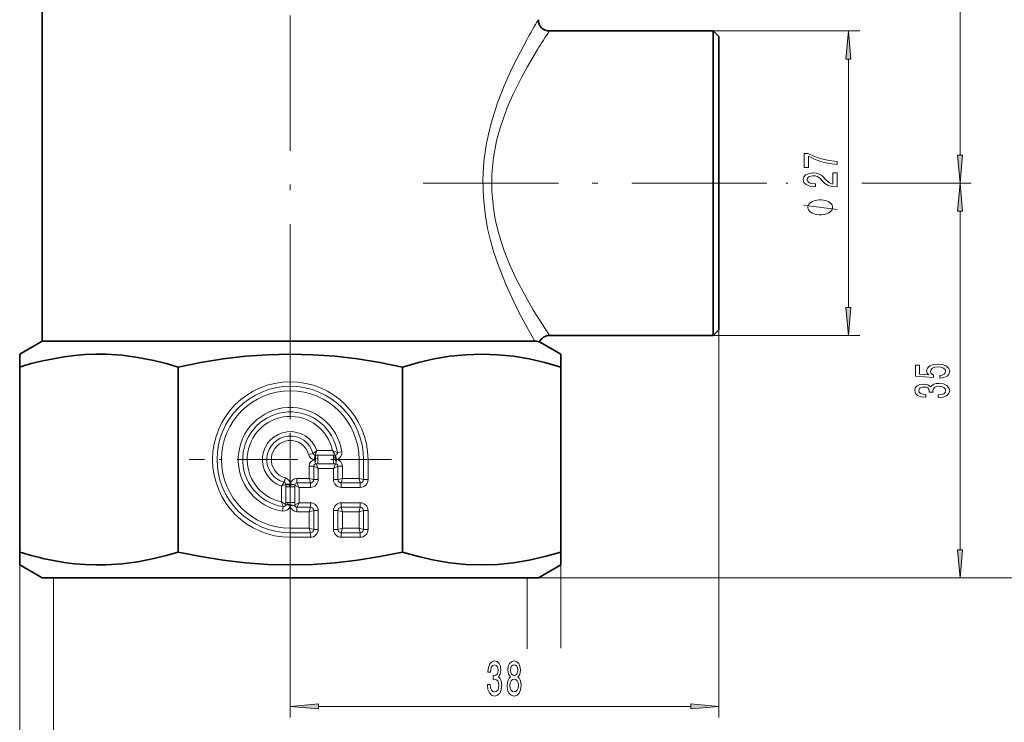
# Model space of a CAD drawing. Extents: x 0 to 210, y 0 to 297.
# Drawn here: x 76 to 163, y 52 to 114 of the extents above; entities that cross this region are included whole.
import ezdxf

# ---------------------------------------------------------------- set-up
doc = ezdxf.new("R2010")
doc.units = 0
doc.linetypes.add('DASHDOT', pattern=[18.5, 12, -3, 0.5, -3])

msp = doc.modelspace()

# ---------------------------------------------------------------- linework, layer by layer
at = {"color": 7, "linetype": 'DASHDOT', "lineweight": 13}
for p, q in [((99.707, 65.523), (99.707, 267.386)), ((111.486, 99.649), (143.653, 99.649))]:
    msp.add_line(p, q, dxfattribs=at)
at = {"color": 7, "lineweight": 35}
for p, q in [((77.707, 85.649), (77.707, 241.649)), ((122.707, 113.149), (137.207, 113.149)), ((137.207, 111.496), (137.207, 113.149)), ((137.707, 112.649), (137.207, 113.149)), ((137.707, 111.057), (137.707, 112.649)), ((137.207, 86.149), (137.207, 111.496)), ((137.707, 86.649), (137.707, 111.057)), ((137.707, 86.649), (137.207, 86.149)), ((77.707, 85.649), (75.707, 84.494)), ((80.401, 85.649), (77.707, 85.649)), ((99.707, 85.649), (80.401, 85.649)), ((121.409, 85.649), (99.707, 85.649)), ((121.81, 85.59), (123.707, 84.494)), ((122.707, 86.149), (137.207, 86.149)), ((75.707, 83.353), (75.707, 84.494)), ((123.707, 84.494), (123.707, 83.353)), ((75.707, 66.945), (75.707, 83.353)), ((89.766, 66.945), (89.766, 83.353)), ((109.649, 66.945), (109.649, 83.353)), ((123.707, 66.945), (123.707, 83.353)), ((75.707, 66.945), (75.707, 65.804)), ((123.707, 65.804), (123.707, 66.945)), ((77.707, 64.649), (75.707, 65.804)), ((121.707, 64.649), (123.707, 65.804)), ((80.401, 64.649), (77.707, 64.649)), ((121.707, 64.649), (80.401, 64.649))]:
    msp.add_line(p, q, dxfattribs=at)
at = {"color": 7, "lineweight": 13}
for p, q in [((159.107, 102.139), (159.107, 157.158)), ((137.207, 113.149), (150.21, 113.149)), ((149.21, 88.639), (149.21, 110.658)), ((143.653, 99.649), (143.821, 99.649)), ((150.394, 99.649), (160.107, 99.649)), ((150.624, 99.649), (160.107, 99.649)), ((159.107, 67.139), (159.107, 97.158)), ((137.707, 86.649), (137.707, 52.264)), ((137.207, 86.149), (150.21, 86.149)), ((101.719, 75.689), (101.336, 75.586)), ((101.867, 75.147), (101.896, 75.542)), ((101.922, 74.88), (101.867, 75.147)), ((101.912, 75.544), (101.896, 75.542)), ((101.912, 75.544), (101.99, 75.545)), ((102.137, 75.226), (101.957, 75.232)), ((102.137, 75.545), (101.99, 75.545)), ((103.45, 75.939), (102.058, 75.939)), ((102.137, 75.545), (102.137, 75.226)), ((103.525, 75.545), (102.137, 75.545)), ((102.137, 75.226), (102.137, 74.759)), ((103.685, 75.545), (103.525, 75.545)), ((103.525, 75.545), (103.525, 75.363)), ((103.525, 75.363), (103.525, 74.759)), ((103.685, 75.545), (103.701, 75.545)), ((103.701, 75.545), (103.724, 75.545)), ((103.724, 75.545), (103.797, 75.155)), ((103.768, 74.889), (103.797, 75.155)), ((104.276, 75.828), (103.883, 75.77)), ((105.807, 75.149), (106.204, 75.149)), ((105.807, 75.149), (105.807, 73.469)), ((106.601, 75.149), (106.204, 75.149)), ((106.204, 75.149), (106.204, 73.37)), ((106.601, 75.149), (106.601, 73.37)), ((101.387, 74.559), (101.784, 74.559)), ((101.387, 74.559), (101.387, 73.469)), ((102.181, 74.365), (101.784, 74.559)), ((101.784, 73.37), (101.784, 74.559)), ((101.947, 74.757), (101.922, 74.88)), ((101.96, 74.758), (101.946, 74.757)), ((101.96, 74.758), (101.989, 74.758)), ((102.137, 74.759), (101.989, 74.759)), ((102.181, 74.365), (101.989, 74.758)), ((103.525, 74.759), (102.137, 74.759)), ((102.181, 73.37), (102.181, 74.365)), ((103.539, 74.365), (102.181, 74.365)), ((103.685, 74.759), (103.525, 74.759)), ((103.539, 74.365), (103.731, 74.759)), ((103.539, 74.365), (103.936, 74.559)), ((103.539, 73.37), (103.539, 74.365)), ((103.685, 74.759), (103.731, 74.759)), ((103.731, 74.759), (103.754, 74.76)), ((103.754, 74.76), (103.768, 74.889)), ((103.936, 73.37), (103.936, 74.559)), ((104.332, 74.559), (103.936, 74.559)), ((104.332, 74.559), (104.332, 73.469)), ((99.27, 73.52), (99.167, 73.137)), ((101.387, 73.469), (100.297, 73.469)), ((100.297, 73.469), (100.297, 73.072)), ((101.387, 73.469), (101.784, 73.37)), ((101.387, 73.469), (101.487, 73.072)), ((102.181, 73.37), (101.784, 73.37)), ((103.539, 73.37), (103.936, 73.37)), ((104.332, 73.469), (103.936, 73.37)), ((104.332, 73.469), (104.233, 73.072)), ((105.807, 73.469), (104.332, 73.469)), ((105.807, 73.469), (106.204, 73.37)), ((105.807, 73.469), (105.907, 73.072)), ((106.601, 73.37), (106.204, 73.37)), ((98.917, 71.406), (98.917, 72.798)), ((99.311, 72.867), (99.312, 72.944)), ((99.311, 72.867), (99.311, 72.721)), ((99.311, 72.721), (99.63, 72.721)), ((99.311, 72.721), (99.311, 71.331)), ((99.312, 72.944), (99.314, 72.96)), ((99.314, 72.96), (99.71, 72.989)), ((99.624, 72.899), (99.63, 72.721)), ((99.63, 72.721), (100.098, 72.721)), ((99.977, 72.934), (99.71, 72.989)), ((100.099, 72.909), (99.977, 72.934)), ((100.098, 72.896), (100.099, 72.91)), ((100.098, 72.867), (100.098, 72.896)), ((100.098, 72.867), (100.098, 72.721)), ((100.491, 72.675), (100.098, 72.867)), ((100.098, 72.721), (100.098, 71.331)), ((100.491, 72.675), (100.297, 73.072)), ((101.487, 73.072), (100.297, 73.072)), ((100.491, 71.318), (100.491, 72.675)), ((101.487, 72.675), (100.491, 72.675)), ((101.487, 72.675), (101.487, 73.072)), ((104.233, 72.675), (104.233, 73.072)), ((105.907, 73.072), (104.233, 73.072)), ((105.907, 72.675), (104.233, 72.675)), ((105.907, 72.675), (105.907, 73.072)), ((99.087, 70.973), (99.028, 70.58)), ((99.311, 71.331), (99.493, 71.331)), ((99.311, 71.331), (99.311, 71.171)), ((99.311, 71.155), (99.311, 71.171)), ((99.311, 71.156), (99.311, 71.133)), ((99.701, 71.059), (99.311, 71.132)), ((99.493, 71.331), (100.098, 71.331)), ((99.967, 71.088), (99.701, 71.059)), ((100.096, 71.102), (99.967, 71.088)), ((100.097, 71.125), (100.096, 71.102)), ((100.491, 71.318), (100.097, 71.125)), ((100.097, 71.125), (100.098, 71.171)), ((100.098, 71.331), (100.098, 71.171)), ((100.491, 71.318), (100.297, 70.921)), ((100.297, 70.921), (101.487, 70.921)), ((100.297, 70.524), (100.297, 70.921)), ((100.491, 71.318), (101.487, 71.318)), ((101.387, 70.524), (101.487, 70.921)), ((101.487, 71.318), (101.487, 70.921)), ((105.907, 71.318), (104.233, 71.318)), ((104.233, 70.921), (104.233, 71.318)), ((105.907, 70.921), (104.233, 70.921)), ((104.332, 70.524), (104.233, 70.921)), ((105.807, 70.524), (105.907, 70.921)), ((105.907, 70.921), (105.907, 71.318)), ((101.387, 70.524), (100.297, 70.524)), ((101.387, 70.524), (101.784, 70.623)), ((101.387, 70.524), (101.387, 69.049)), ((102.181, 70.623), (101.784, 70.623)), ((101.784, 70.623), (101.784, 68.95)), ((102.181, 70.623), (102.181, 68.95)), ((103.539, 70.623), (103.539, 68.95)), ((103.936, 70.623), (103.539, 70.623)), ((103.936, 70.623), (103.936, 68.95)), ((104.332, 70.524), (103.936, 70.623)), ((104.332, 69.049), (104.332, 70.524)), ((105.807, 70.524), (104.332, 70.524)), ((105.807, 70.524), (106.204, 70.623)), ((105.807, 70.524), (105.807, 69.049)), ((106.204, 70.623), (106.601, 70.623)), ((106.204, 68.95), (106.204, 70.623)), ((106.601, 68.95), (106.601, 70.623)), ((99.707, 69.049), (99.707, 68.652)), ((101.387, 69.049), (99.707, 69.049)), ((101.387, 69.049), (101.784, 68.95)), ((101.387, 69.049), (101.487, 68.652)), ((104.332, 69.049), (103.936, 68.95)), ((104.332, 69.049), (104.233, 68.652)), ((104.332, 69.049), (105.807, 69.049)), ((105.807, 69.049), (106.204, 68.95)), ((105.807, 69.049), (105.907, 68.652)), ((99.707, 68.255), (99.707, 68.652)), ((101.487, 68.652), (99.707, 68.652)), ((101.487, 68.255), (99.707, 68.255)), ((101.487, 68.255), (101.487, 68.652)), ((102.181, 68.95), (101.784, 68.95)), ((103.936, 68.95), (103.539, 68.95)), ((104.233, 68.652), (104.233, 68.255)), ((104.233, 68.652), (105.907, 68.652)), ((104.233, 68.255), (105.907, 68.255)), ((105.907, 68.652), (105.907, 68.255)), ((106.204, 68.95), (106.601, 68.95)), ((75.707, 66.945), (75.707, 35.665)), ((123.707, 66.945), (123.707, 58.428)), ((99.707, 65.523), (99.707, 52.264)), ((78.707, 64.668), (78.707, 43.546)), ((120.707, 64.668), (120.707, 58.355)), ((121.707, 64.649), (172.323, 64.649)), ((121.707, 64.649), (160.107, 64.649)), ((102.198, 53.264), (135.217, 53.264))]:
    msp.add_line(p, q, dxfattribs=at)
at = {"color": 7, "linetype": 'DASHDOT', "lineweight": 13, "ltscale": 0.448092}
for p, q in [((99.707, 84.111), (99.707, 66.187)), ((108.669, 75.149), (90.746, 75.149))]:
    msp.add_line(p, q, dxfattribs=at)
at = {"color": 7, "linetype": 'DASHDOT', "lineweight": 13, "ltscale": 0.068891}
msp.add_line((99.707, 64.419), (99.707, 67.175), dxfattribs=at)
at = {"color": 7, "lineweight": 13}
for points in [[(149.428, 110.658), (149.21, 113.149), (148.992, 110.658)], [(148.21, 101.304), (148.21, 101.566), (147.497, 101.652), (146.831, 101.802), (146.213, 102.015), (145.634, 102.292), (145.275, 102.292), (145.275, 101.058), (145.668, 101.058), (145.668, 102.043), (146.252, 101.758), (146.861, 101.543), (147.51, 101.392)], [(158.889, 102.139), (159.107, 99.649), (159.324, 102.139)], [(148.21, 99.32), (148.21, 100.557), (147.838, 100.557), (147.838, 99.58), (147.635, 99.634), (147.467, 99.728), (147.16, 100.015), (147.03, 100.168), (146.844, 100.34), (146.628, 100.462), (146.373, 100.532), (146.083, 100.557), (145.72, 100.513), (145.435, 100.392), (145.253, 100.205), (145.188, 99.964), (145.262, 99.715), (145.465, 99.525), (145.789, 99.403), (146.217, 99.362), (146.278, 99.362), (146.278, 99.598), (146.243, 99.598), (145.949, 99.621), (145.733, 99.691), (145.595, 99.803), (145.547, 99.951), (145.59, 100.101), (145.699, 100.213), (145.867, 100.285), (146.079, 100.311), (146.278, 100.293), (146.446, 100.244), (146.593, 100.161), (146.723, 100.047), (146.861, 99.894), (147.129, 99.639), (147.415, 99.46), (147.76, 99.354), (148.197, 99.32)], [(159.324, 97.158), (159.107, 99.649), (158.889, 97.158)], [(146.71, 98.172), (146.61, 98.172), (146.41, 98.142), (146.26, 98.112), (146.16, 98.082), (146.01, 98.022), (145.86, 97.932), (145.76, 97.842), (145.71, 97.782), (145.66, 97.692), (145.61, 97.572), (145.61, 97.512), (145.61, 97.452), (145.66, 97.332), (145.71, 97.242), (145.76, 97.182), (145.86, 97.092), (146.01, 97.002), (146.16, 96.942), (146.26, 96.912), (146.41, 96.882), (146.61, 96.852), (146.71, 96.852), (146.81, 96.852), (147.01, 96.882), (147.16, 96.912), (147.26, 96.942), (147.41, 97.002), (147.56, 97.092), (147.66, 97.182), (147.71, 97.242), (147.76, 97.332), (147.81, 97.452), (147.81, 97.512), (147.81, 97.572), (147.76, 97.692), (147.71, 97.782), (147.66, 97.842), (147.56, 97.932), (147.41, 98.022), (147.26, 98.082), (147.16, 98.112), (147.01, 98.142), (146.81, 98.172)], [(148.992, 88.639), (149.21, 86.149), (149.428, 88.639)], [(157.324, 82.361), (157.679, 82.418), (157.955, 82.545), (158.128, 82.732), (158.193, 82.971), (158.115, 83.233), (157.903, 83.438), (157.566, 83.567), (157.134, 83.617), (156.732, 83.573), (156.416, 83.448), (156.213, 83.254), (156.14, 83.002), (156.192, 82.807), (156.334, 82.657), (155.526, 82.73), (155.526, 83.518), (155.171, 83.518), (155.171, 82.556), (156.762, 82.413), (156.762, 82.621), (156.559, 82.771), (156.486, 82.963), (156.533, 83.129), (156.671, 83.256), (156.883, 83.337), (157.156, 83.365), (157.428, 83.337), (157.64, 83.254), (157.774, 83.126), (157.821, 82.963), (157.791, 82.826), (157.692, 82.719), (157.536, 82.641), (157.324, 82.603)], [(157.164, 80.64), (157.194, 80.64), (157.609, 80.681), (157.921, 80.803), (158.12, 80.995), (158.193, 81.249), (158.12, 81.519), (157.929, 81.721), (157.627, 81.851), (157.238, 81.897), (156.983, 81.877), (156.775, 81.82), (156.615, 81.726), (156.499, 81.602), (156.265, 81.77), (155.893, 81.83), (155.556, 81.791), (155.301, 81.68), (155.141, 81.498), (155.085, 81.249), (155.154, 81.016), (155.344, 80.837), (155.647, 80.72), (156.049, 80.681), (156.079, 80.681), (156.079, 80.912), (155.803, 80.933), (155.604, 81), (155.483, 81.109), (155.439, 81.262), (155.474, 81.397), (155.565, 81.495), (155.712, 81.555), (155.911, 81.578), (156.122, 81.555), (156.265, 81.493), (156.352, 81.384), (156.377, 81.236), (156.373, 81.135), (156.715, 81.135), (156.706, 81.262), (156.745, 81.425), (156.849, 81.547), (157.017, 81.62), (157.238, 81.646), (157.488, 81.617), (157.674, 81.542), (157.791, 81.423), (157.83, 81.265), (157.787, 81.101), (157.657, 80.982), (157.45, 80.907), (157.164, 80.878)], [(158.889, 67.139), (159.107, 64.649), (159.324, 67.139)], [(117.198, 55.207), (117.198, 55.177), (117.24, 54.762), (117.361, 54.45), (117.553, 54.251), (117.808, 54.178), (118.077, 54.251), (118.28, 54.442), (118.409, 54.744), (118.456, 55.133), (118.435, 55.388), (118.378, 55.596), (118.285, 55.756), (118.16, 55.872), (118.329, 56.106), (118.389, 56.478), (118.35, 56.815), (118.238, 57.07), (118.057, 57.23), (117.808, 57.286), (117.574, 57.217), (117.395, 57.027), (117.278, 56.724), (117.24, 56.322), (117.24, 56.292), (117.47, 56.292), (117.491, 56.568), (117.559, 56.767), (117.668, 56.888), (117.821, 56.932), (117.955, 56.897), (118.054, 56.806), (118.114, 56.659), (118.137, 56.46), (118.114, 56.249), (118.051, 56.106), (117.942, 56.019), (117.795, 55.994), (117.693, 55.998), (117.693, 55.656), (117.821, 55.665), (117.984, 55.626), (118.106, 55.522), (118.178, 55.354), (118.204, 55.133), (118.176, 54.883), (118.101, 54.697), (117.981, 54.58), (117.823, 54.541), (117.66, 54.584), (117.54, 54.714), (117.465, 54.921), (117.437, 55.207)], [(119.241, 55.881), (119.109, 55.76), (119.018, 55.592), (118.961, 55.38), (118.943, 55.125), (118.985, 54.74), (119.104, 54.442), (119.299, 54.251), (119.563, 54.178), (119.825, 54.251), (120.02, 54.442), (120.139, 54.74), (120.183, 55.125), (120.162, 55.38), (120.108, 55.592), (120.014, 55.76), (119.885, 55.881), (119.988, 55.985), (120.061, 56.128), (120.105, 56.3), (120.121, 56.512), (120.079, 56.819), (119.97, 57.066), (119.794, 57.226), (119.563, 57.286), (119.33, 57.226), (119.153, 57.066), (119.042, 56.819), (119.003, 56.512), (119.016, 56.3), (119.06, 56.128)], [(119.249, 56.478), (119.27, 56.668), (119.332, 56.815), (119.431, 56.906), (119.563, 56.94), (119.693, 56.906), (119.791, 56.815), (119.854, 56.668), (119.877, 56.478), (119.854, 56.283), (119.791, 56.132), (119.693, 56.032), (119.563, 56.002), (119.431, 56.037), (119.332, 56.132), (119.27, 56.283)], [(119.192, 55.133), (119.216, 55.362), (119.291, 55.535), (119.407, 55.648), (119.563, 55.687), (119.716, 55.648), (119.833, 55.535), (119.908, 55.362), (119.934, 55.133), (119.908, 54.887), (119.833, 54.701), (119.716, 54.58), (119.563, 54.541), (119.407, 54.58), (119.291, 54.701), (119.216, 54.887)], [(102.198, 53.482), (99.707, 53.264), (102.198, 53.047)], [(135.217, 53.047), (137.707, 53.264), (135.217, 53.482)]]:
    msp.add_lwpolyline(points, close=True, dxfattribs=at)
for points in [[(120.678, 112.374), (119.815, 110.747), (119.356, 109.808), (118.673, 108.273), (118.063, 106.685), (117.532, 104.988), (117.309, 104.106), (117.12, 103.204), (116.887, 101.604), (116.788, 99.977), (116.83, 98.345), (117.011, 96.731), (117.211, 95.637), (117.463, 94.568), (117.764, 93.518), (118.102, 92.503), (118.849, 90.61), (119.551, 89.083), (120.016, 88.158), (120.866, 86.589), (121.409, 85.649)], [(121.632, 111.496), (120.703, 109.935), (120.208, 109.029), (119.472, 107.543), (119.041, 106.556), (118.642, 105.52), (118.299, 104.479), (118.01, 103.402), (117.729, 101.938), (117.581, 100.44), (117.578, 98.929), (117.72, 97.427), (117.888, 96.453), (118.109, 95.5), (118.377, 94.566), (118.684, 93.662), (119.22, 92.319), (119.803, 91.06), (120.524, 89.682), (121.225, 88.467), (121.859, 87.44), (122.707, 86.149)], [(148.21, 97.332), (145.21, 97.692)]]:
    msp.add_lwpolyline(points, dxfattribs=at)
at = {"color": 7, "lineweight": 35}
for points in [[(77.758, 83.91), (79.643, 84.266), (80.581, 84.383), (81.516, 84.458), (82.447, 84.492), (83.377, 84.484), (84.782, 84.394), (86.194, 84.21), (87.614, 83.933), (88.687, 83.667), (89.766, 83.353)], [(109.649, 83.353), (107.649, 83.755), (105.666, 84.073), (103.698, 84.304), (101.703, 84.446), (99.715, 84.494), (97.726, 84.447), (95.731, 84.305), (93.758, 84.075), (91.771, 83.756), (89.766, 83.353)], [(123.707, 83.353), (122.293, 83.755), (120.891, 84.073), (119.5, 84.304), (118.089, 84.446), (116.683, 84.494), (115.277, 84.447), (113.866, 84.305), (112.471, 84.075), (111.066, 83.756), (109.649, 83.353)], [(77.758, 66.388), (79.643, 66.032), (80.581, 65.915), (81.516, 65.839), (82.447, 65.806), (83.377, 65.813), (84.782, 65.904), (86.194, 66.088), (87.614, 66.365), (88.687, 66.631), (89.766, 66.945)], [(109.649, 66.945), (107.649, 66.542), (105.666, 66.224), (103.698, 65.994), (101.703, 65.851), (99.715, 65.804), (97.726, 65.851), (95.731, 65.992), (93.758, 66.223), (91.771, 66.542), (89.766, 66.945)], [(123.707, 66.945), (122.293, 66.542), (120.891, 66.224), (119.5, 65.994), (118.089, 65.851), (116.683, 65.804), (115.277, 65.851), (113.866, 65.992), (112.471, 66.223), (111.066, 66.542), (109.649, 66.945)]]:
    msp.add_lwpolyline(points, dxfattribs=at)
at = {"color": 7, "lineweight": 13}
for centre, radius, start, end in [((170.905, 84.441), 57.471, 148.874, 150.91957), ((166.07, 83.743), 52.393, 145.85724, 148.01376), ((99.707, 75.149), 6.894, 0, 270), ((99.707, 75.149), 6.497, 0, 270), ((99.707, 75.149), 6.1, 0, 270), ((99.707, 75.149), 4.619, 8.4549, 261.5451), ((99.707, 75.149), 4.222, 8.4549, 261.5451), ((99.707, 75.149), 3.825, 11.91943, 258.08057), ((99.707, 75.149), 2.48, 18.57516, 251.42484), ((99.707, 75.149), 2.083, 15.02744, 254.97256), ((99.707, 75.149), 1.686, 15.02745, 254.97256), ((101.911, 75.74), 0.595, 195.0063, 265.82092), ((101.987, 74.559), 0.6, 101.54102, 180.00001), ((98.339, 80.627), 5.984, 304.39549, 308.42807), ((101.91, 75.739), 0.197, 194.67441, 266.10429), ((83.212, 82.706), 20.025, 339.04548, 340.24975), ((88.876, 66.961), 17.117, 30.10026, 31.6346), ((100.556, 67.89), 8.554, 67.10669, 70.22398), ((103.522, 76.428), 1.065, 270.18524, 278.98692), ((103.689, 75.739), 0.197, 280.27519, 8.99674), ((103.688, 75.74), 0.595, 280.60355, 8.51278), ((103.732, 74.559), 0.6, 0, 83.8043), ((101.99, 74.556), 0.206, 102.14971, 179.2141), ((103.73, 74.556), 0.206, 0.78778, 83.00114), ((99.116, 72.946), 0.595, 4.17909, 74.99367), ((100.297, 72.869), 0.6, 90, 168.45899), ((101.487, 73.369), 0.694, 269.98127, 0.01873), ((101.487, 73.369), 0.297, 269.84778, 0.15222), ((104.233, 73.369), 0.694, 179.98126, 270.01873), ((104.232, 73.369), 0.297, 179.84779, 270.15222), ((105.907, 73.369), 0.694, 269.98127, 0.01873), ((105.907, 73.369), 0.297, 269.84778, 0.15222), ((94.23, 76.517), 5.984, 321.57193, 325.60451), ((92.151, 91.645), 20.025, 289.75025, 290.95453), ((99.117, 72.947), 0.197, 3.8957, 75.32559), ((100.3, 72.866), 0.206, 90.78588, 167.66961), ((106.967, 74.3), 8.554, 199.77602, 202.89331), ((107.895, 85.98), 17.117, 238.3654, 239.89973), ((99.116, 71.169), 0.595, 261.48725, 349.39644), ((99.117, 71.167), 0.197, 261.00327, 349.72481), ((98.428, 71.335), 1.066, 351.0133, 359.81381), ((100.297, 71.124), 0.6, 186.19571, 270), ((100.3, 71.127), 0.206, 186.89089, 269.21214), ((101.487, 70.623), 0.694, 359.98127, 90.01872), ((101.487, 70.624), 0.297, 359.84778, 90.15222), ((104.233, 70.623), 0.694, 89.98127, 180.01874), ((104.232, 70.624), 0.297, 89.84778, 180.15221), ((105.907, 70.623), 0.694, 359.98127, 90.01873), ((105.907, 70.624), 0.297, 359.84778, 90.15222), ((101.487, 68.949), 0.694, 269.98127, 0.01873), ((101.487, 68.949), 0.297, 269.84778, 0.15222), ((104.233, 68.949), 0.694, 179.98128, 270.01873), ((104.232, 68.949), 0.297, 179.84779, 270.15222), ((105.907, 68.949), 0.694, 269.98127, 0.01873), ((105.907, 68.949), 0.297, 269.84778, 0.15222)]:
    msp.add_arc(centre, radius, start, end, dxfattribs=at)
at = {"color": 7, "lineweight": 35}
for centre, radius, start, end in [((122.707, 114.149), 1, 180.00004, 269.99997), ((122.707, 85.149), 1, 90, 153.84095), ((83.98, 56.994), 27.626, 103.01784, 107.42532), ((83.98, 93.303), 27.626, 252.57468, 256.98216)]:
    msp.add_arc(centre, radius, start, end, dxfattribs=at)
msp.add_ellipse((123.14, 84.853), major_axis=(1.872, -0.751), ratio=0.140953, start_param=2.415988, end_param=2.803636, dxfattribs=at)
at = {"color": 7, "lineweight": 13}
for centre, major_axis, ratio, start_param, end_param in [((101.867, 75.147), (0.018, 0.4), 0.220916, 3.990117, 6.153032), ((103.797, 75.155), (-0.062, 0.395), 0.22814, 0.134211, 2.274412), ((99.71, 72.989), (-0.4, -0.018), 0.220916, 0.130154, 2.293068), ((99.701, 71.059), (-0.395, 0.062), 0.22814, 4.008773, 6.148974)]:
    msp.add_ellipse(centre, major_axis=major_axis, ratio=ratio, start_param=start_param, end_param=end_param, dxfattribs=at)
for points in [[(149.428, 110.658), (149.21, 113.149), (149.428, 110.658), (148.992, 110.658)], [(158.889, 102.139), (159.107, 99.649), (158.889, 102.139), (159.324, 102.139)], [(159.324, 97.158), (159.107, 99.649), (159.324, 97.158), (158.889, 97.158)], [(148.992, 88.639), (149.21, 86.149), (148.992, 88.639), (149.428, 88.639)], [(158.889, 67.139), (159.107, 64.649), (158.889, 67.139), (159.324, 67.139)], [(102.198, 53.482), (99.707, 53.264), (102.198, 53.482), (102.198, 53.047)], [(135.217, 53.047), (137.707, 53.264), (135.217, 53.047), (135.217, 53.482)]]:
    msp.add_solid(points, dxfattribs=at)

doc.saveas('drawing.dxf')
